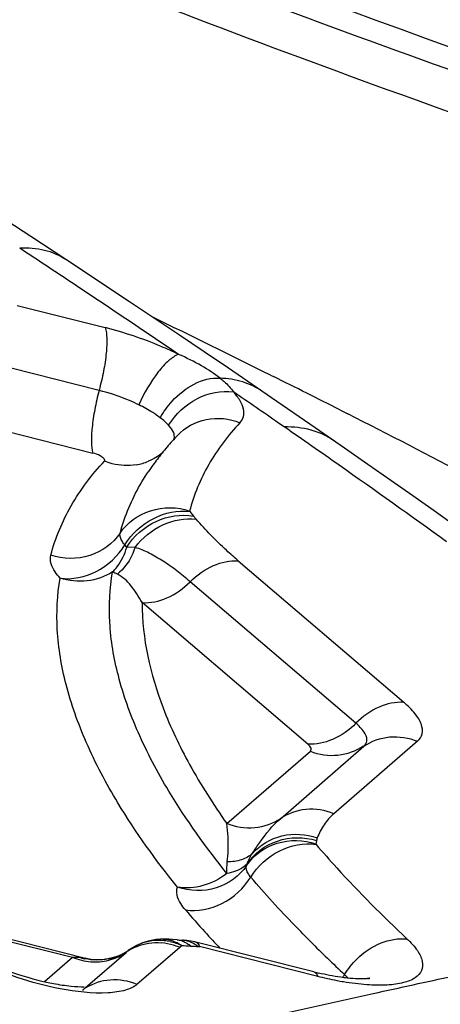
# Model space of a CAD drawing. Units: millimetres. Extents: x 0 to 594, y 0 to 420.
# Drawn here: x 137 to 137, y 108 to 109 of the extents above; entities that cross this region are included whole.
import ezdxf

# ---------------------------------------------------------------- set-up
doc = ezdxf.new("R2010")
doc.units = ezdxf.units.MM
doc.header["$LTSCALE"] = 32.67
doc.layers.add('607087453-000_CL', color=7, linetype='CONTINUOUS')

msp = doc.modelspace()

# ---------------------------------------------------------------- linework, layer by layer
at = {"layer": '607087453-000_CL', "color": 7, "linetype": 'CONTINUOUS'}
for p, q in [((136.6616, 108.7206), (136.6152, 108.7511)), ((136.7461, 108.6647), (136.6615, 108.7207)), ((136.8123, 108.6205), (136.7461, 108.6647)), ((136.934, 108.5379), (136.877, 108.5768)), ((136.9919, 108.4981), (136.934, 108.5379)), ((136.6878, 107.7963), (136.4723, 107.8506)), ((136.7585, 107.8147), (136.7518, 107.8112)), ((136.7873, 107.8216), (136.7814, 107.8211)), ((136.7873, 107.8216), (136.787, 107.8215)), ((136.7932, 107.8216), (136.787, 107.8215)), ((136.798, 107.8215), (136.7932, 107.8216)), ((136.8028, 107.8212), (136.798, 107.8215)), ((136.8091, 107.8208), (136.8028, 107.8212)), ((136.8158, 107.8204), (136.8162, 107.8203)), ((136.8219, 107.8199), (136.8162, 107.8203)), ((136.9901, 107.7783), (136.8337, 107.8177)), ((136.7371, 107.8022), (136.7353, 107.8013)), ((136.7442, 107.8064), (136.7429, 107.8056)), ((136.7497, 107.81), (136.7441, 107.8063)), ((136.7441, 107.8063), (136.7442, 107.8064)), ((136.7518, 107.8112), (136.7444, 107.8066)), ((136.7548, 107.8128), (136.7524, 107.8115)), ((136.7096, 107.7945), (136.7022, 107.7944)), ((136.729, 107.7987), (136.7249, 107.7974))]:
    msp.add_line(p, q, dxfattribs=at)
at = {"layer": '607087453-000_CL', "color": 9, "linetype": 'CONTINUOUS'}
for p, q in [((136.5975, 108.6599), (136.7138, 108.6306)), ((136.7057, 108.5476), (136.5894, 108.577)), ((136.9324, 108.5679), (136.9365, 108.5659)), ((137.0244, 108.5218), (137.0349, 108.5165)), ((136.7866, 108.5114), (136.7819, 108.5147)), ((136.7978, 108.5016), (136.7946, 108.5048)), ((136.9507, 108.4993), (136.9433, 108.5044)), ((136.5834, 108.4935), (136.6976, 108.4647)), ((136.8002, 108.4986), (136.7978, 108.5016)), ((136.8257, 108.3873), (136.8305, 108.3814)), ((136.8305, 108.3814), (136.834, 108.3771)), ((136.7423, 108.3403), (136.7399, 108.3432)), ((136.7533, 108.3398), (136.7423, 108.3403)), ((136.8899, 108.3221), (137.1091, 108.135)), ((137.0456, 108.1073), (136.8263, 108.2945)), ((136.9822, 108.0796), (136.7628, 108.2669)), ((136.9456, 107.9811), (137.0562, 108.0769)), ((137.1271, 108.0835), (137.0165, 107.9877)), ((136.8747, 107.9746), (136.9853, 108.0704)), ((136.901, 107.9191), (136.9015, 107.9213)), ((136.4772, 107.8464), (136.6705, 107.7977)), ((136.6874, 107.7574), (136.7414, 107.8042)), ((136.8124, 107.8108), (136.7559, 107.7619)), ((136.8156, 107.8132), (136.8124, 107.8108)), ((136.8369, 107.812), (136.8386, 107.8117)), ((136.995, 107.7724), (136.8387, 107.8118)), ((136.6334, 107.7655), (136.6705, 107.7977)), ((137.0352, 107.7701), (137.0306, 107.7749)), ((136.6836, 107.7543), (136.685, 107.7553)), ((136.9415, 107.7216), (137.0686, 107.7498))]:
    msp.add_line(p, q, dxfattribs=at)
at = {"layer": '607087453-000_CL', "color": 7, "linetype": 'CONTINUOUS'}
for points in [[(136.6152, 108.7511), (136.5515, 108.7925), (136.488, 108.8334), (136.4249, 108.8737), (136.3621, 108.9134), (136.2996, 108.9526), (136.2374, 108.9912), (136.1756, 109.0292), (136.1332, 109.0551)], [(136.877, 108.5768), (136.8449, 108.5985), (136.8123, 108.6205)], [(137.1491, 108.3881), (137.121, 108.408), (137.0918, 108.4285), (137.0616, 108.4497), (137.0305, 108.4714), (136.9919, 108.4981)], [(137.202, 108.3503), (137.1761, 108.3689), (137.1491, 108.3881)], [(136.7814, 107.8211), (136.7723, 107.8194), (136.7634, 107.8167), (136.7548, 107.8128)], [(136.8339, 107.8177), (136.8326, 107.818), (136.8274, 107.8191), (136.8219, 107.8199)], [(136.7429, 107.8056), (136.7403, 107.8039), (136.7371, 107.8022)], [(136.7022, 107.7944), (136.6952, 107.7949), (136.6887, 107.7961), (136.6872, 107.7965)], [(136.7249, 107.7974), (136.7172, 107.7955), (136.7096, 107.7945)]]:
    msp.add_lwpolyline(points, dxfattribs=at)
for centre, radius, start, end in [((142.5376, 123.851), 15.7896, 245.51279, 253.72745), ((137.1, 108.2142), 0.3993, 136.6826, 139.6686), ((137.0858, 108.2262), 0.3807, 139.671, 142.7335), ((137.0745, 108.2349), 0.3664, 142.7365, 145.8092), ((136.8225, 107.9786), 0.1584, 265.1443, 267.5663), ((136.7031, 107.8698), 0.0757, 293.3289, 295.1547), ((136.7032, 107.8697), 0.0755, 289.984, 293.3266), ((137.0845, 108.1529), 0.3863, 255.8544, 256.7769)]:
    msp.add_arc(centre, radius, start, end, dxfattribs=at)
at = {"layer": '607087453-000_CL', "color": 9, "linetype": 'CONTINUOUS'}
for centre, radius, start, end in [((126.4444, 93.2915), 18.4843, 56.40778, 56.67056), ((127.1838, 94.4029), 17.1494, 55.85009, 56.41097), ((127.6421, 89.8773), 20.8722, 63.57, 64.04883), ((129.878, 94.382), 15.8432, 63.18766, 63.54322), ((127.506, 94.8835), 16.5708, 55.28355, 55.53482), ((131.5041, 97.5863), 12.2498, 61.45826, 63.16016), ((128.4477, 96.2395), 14.92, 54.9159, 55.25568), ((136.7429, 108.5221), 0.0738, 279.3578, 292.3343), ((129.5593, 97.8145), 12.9922, 54.16518, 54.93539), ((136.633, 108.088), 0.2373, 65.8949, 67.5852), ((137.9421, 108.8244), 1.4793, 220.6629, 222.1692), ((138.0248, 108.8993), 1.5909, 222.1693, 223.2307), ((136.7838, 107.7565), 0.0634, 113.5578, 119.8459), ((136.7817, 107.7454), 0.0713, 104.8991, 111.4311), ((136.784, 107.7562), 0.0637, 111.6646, 113.5609), ((136.7842, 107.7553), 0.0647, 97.6337, 111.5962), ((136.7821, 107.7439), 0.0729, 98.4585, 104.8968), ((136.7824, 107.7415), 0.0753, 85.789, 98.3914), ((136.7892, 107.7785), 0.043, 83.6609, 92.5543), ((136.7821, 107.738), 0.0789, 73.5633, 85.757), ((136.7843, 107.7472), 0.0729, 77.7811, 84.2093), ((136.789, 107.7772), 0.0444, 74.3102, 83.6263), ((136.7837, 107.7444), 0.0757, 65.1709, 77.7651), ((136.8148, 107.7876), 0.0328, 77.8529, 87.6164), ((138.2907, 109.1203), 1.8434, 224.9403, 225.8973), ((136.7017, 107.8618), 0.0699, 299.0868, 304.6239), ((136.781, 107.747), 0.0696, 118.0413, 124.669), ((136.7645, 107.7777), 0.0352, 125.5388, 130.9643), ((136.7813, 107.7464), 0.0702, 111.4427, 118.0342), ((136.7815, 107.736), 0.0808, 72.1264, 73.596), ((136.7814, 107.7355), 0.0814, 67.6205, 72.1229), ((136.847, 108.0502), 0.2384, 265.1619, 267.584), ((136.703, 107.8722), 0.0781, 252.2247, 258.0325), ((136.7005, 107.8671), 0.0755, 265.798, 272.0947), ((136.7029, 107.8705), 0.0764, 281.4857, 289.9709), ((136.7014, 107.8623), 0.0705, 291.4225, 299.0824), ((138.3744, 109.2067), 1.9636, 225.8969, 226.8171), ((136.9452, 107.8257), 0.0994, 326.5281, 329.2159), ((136.7239, 107.699), 0.0684, 122.2782, 124.6741)]:
    msp.add_arc(centre, radius, start, end, dxfattribs=at)
for points, knots in [([(135.9802, 109.4533), (136.3249, 109.2962), (136.8507, 109.0811), (137.5647, 108.8333), (137.9254, 108.7231), (138.1069, 108.6727)], [0, 0, 0, 0, 0.501121, 0.750803, 1, 1, 1, 1]), ([(138.0225, 108.6355), (137.8404, 108.6898), (137.4762, 108.8059), (136.7501, 109.0637), (136.2128, 109.2845), (135.8576, 109.4413)], [0, 0, 0, 0, 0.246679, 0.495989, 1, 1, 1, 1]), ([(136.6615, 108.7207), (136.653, 108.7263), (136.6331, 108.7348), (136.6116, 108.7362), (136.6007, 108.7356)], [0, 0, 0, 0, 0.482319, 1, 1, 1, 1]), ([(136.7138, 108.6306), (136.7153, 108.6262), (136.7164, 108.6149), (136.7154, 108.5956), (136.7118, 108.5724), (136.708, 108.5561), (136.7057, 108.5476)], [0, 0, 0, 0, 0.163967, 0.400435, 0.688638, 1, 1, 1, 1]), ([(136.8108, 108.5953), (136.8032, 108.599), (136.7718, 108.6132), (136.739, 108.6242), (136.7138, 108.6306)], [0, 0, 0, 0, 0.244347, 1, 1, 1, 1]), ([(136.8108, 108.5953), (136.806, 108.5935), (136.7962, 108.5863), (136.7771, 108.5648), (136.7652, 108.5439), (136.7583, 108.5285)], [0, 0, 0, 0, 0.175577, 0.413721, 1, 1, 1, 1]), ([(136.8658, 108.5637), (136.8581, 108.5698), (136.8402, 108.5813), (136.8212, 108.5908), (136.8108, 108.5953)], [0, 0, 0, 0, 0.461699, 1, 1, 1, 1]), ([(136.7867, 108.5114), (136.7911, 108.5193), (136.8097, 108.5454), (136.8425, 108.5657), (136.8658, 108.5637)], [0, 0, 0, 0, 0.27959, 1, 1, 1, 1]), ([(136.9217, 108.5463), (136.9138, 108.5518), (136.8957, 108.5604), (136.8759, 108.5634), (136.8658, 108.5637)], [0, 0, 0, 0, 0.486954, 1, 1, 1, 1]), ([(136.8658, 108.5637), (136.8676, 108.5623), (136.8741, 108.5569), (136.8802, 108.5508), (136.8835, 108.5457)], [0, 0, 0, 0, 0.281178, 1, 1, 1, 1]), ([(136.7057, 108.5476), (136.7035, 108.5393), (136.6998, 108.523), (136.6963, 108.4999), (136.6952, 108.4806), (136.696, 108.4691), (136.6976, 108.4647)], [0, 0, 0, 0, 0.308487, 0.595157, 0.833704, 1, 1, 1, 1]), ([(136.7583, 108.5285), (136.7542, 108.5305), (136.7372, 108.5382), (136.7194, 108.5442), (136.7057, 108.5476)], [0, 0, 0, 0, 0.244271, 1, 1, 1, 1]), ([(136.7978, 108.5016), (136.8068, 108.5163), (136.8324, 108.5404), (136.8675, 108.548), (136.8835, 108.5457)], [0, 0, 0, 0, 0.516079, 1, 1, 1, 1]), ([(136.8922, 108.5049), (136.8943, 108.5072), (136.8977, 108.513), (136.8974, 108.5237), (136.8923, 108.5349), (136.8868, 108.542), (136.8835, 108.5457)], [0, 0, 0, 0, 0.205321, 0.417358, 0.676061, 1, 1, 1, 1]), ([(136.7819, 108.5147), (136.7802, 108.516), (136.7726, 108.521), (136.7646, 108.5254), (136.7583, 108.5285)], [0, 0, 0, 0, 0.232709, 1, 1, 1, 1]), ([(136.7946, 108.5048), (136.794, 108.5053), (136.7915, 108.5076), (136.7888, 108.5098), (136.7867, 108.5114)], [0, 0, 0, 0, 0.235923, 1, 1, 1, 1]), ([(136.8095, 108.4881), (136.8194, 108.4987), (136.8471, 108.5139), (136.8783, 108.5104), (136.8922, 108.5049)], [0, 0, 0, 0, 0.491466, 1, 1, 1, 1]), ([(136.8922, 108.5049), (136.8764, 108.4881), (136.8487, 108.4517), (136.8311, 108.4094), (136.8254, 108.388)], [0, 0, 0, 0, 0.510577, 1, 1, 1, 1]), ([(136.8046, 108.4826), (136.8056, 108.4848), (136.8054, 108.4911), (136.8022, 108.496), (136.8002, 108.4986)], [0, 0, 0, 0, 0.428268, 1, 1, 1, 1]), ([(137.0167, 108.4809), (137.0076, 108.4873), (136.9861, 108.4971), (136.9627, 108.4995), (136.9508, 108.4993)], [0, 0, 0, 0, 0.484112, 1, 1, 1, 1]), ([(136.6418, 108.3296), (136.6479, 108.3524), (136.6666, 108.3974), (136.696, 108.4361), (136.7128, 108.454)], [0, 0, 0, 0, 0.489416, 1, 1, 1, 1]), ([(136.7096, 108.4595), (136.7088, 108.4601), (136.705, 108.4623), (136.7009, 108.4639), (136.6976, 108.4647)], [0, 0, 0, 0, 0.224837, 1, 1, 1, 1]), ([(136.7128, 108.454), (136.7131, 108.4542), (136.7136, 108.4555), (136.7121, 108.4577), (136.7106, 108.4589), (136.7096, 108.4595)], [0, 0, 0, 0, 0.165553, 0.488727, 1, 1, 1, 1]), ([(136.7549, 108.4493), (136.7444, 108.4475), (136.7297, 108.4483), (136.7162, 108.4526), (136.7128, 108.454)], [0, 0, 0, 0, 0.74619, 1, 1, 1, 1]), ([(136.7336, 108.3588), (136.7355, 108.3661), (136.7446, 108.3949), (136.7587, 108.4221), (136.7714, 108.4408)], [0, 0, 0, 0, 0.248335, 1, 1, 1, 1]), ([(136.7336, 108.3588), (136.7427, 108.3728), (136.7728, 108.394), (136.8092, 108.3937), (136.8254, 108.388)], [0, 0, 0, 0, 0.492232, 1, 1, 1, 1]), ([(136.7399, 108.3432), (136.7487, 108.3581), (136.7748, 108.3817), (136.8097, 108.3898), (136.8257, 108.3873)], [0, 0, 0, 0, 0.515788, 1, 1, 1, 1]), ([(136.8257, 108.3873), (136.8256, 108.3874), (136.8253, 108.3875), (136.8255, 108.3879), (136.8256, 108.3879)], [0, 0, 0, 0, 0.609145, 1, 1, 1, 1]), ([(136.7423, 108.3403), (136.7515, 108.3549), (136.7784, 108.3786), (136.8142, 108.3843), (136.8305, 108.3814)], [0, 0, 0, 0, 0.509438, 1, 1, 1, 1]), ([(136.7533, 108.3398), (136.7628, 108.3525), (136.7874, 108.373), (136.8194, 108.3791), (136.834, 108.3771)], [0, 0, 0, 0, 0.517636, 1, 1, 1, 1]), ([(136.8899, 108.3221), (136.8846, 108.3267), (136.865, 108.344), (136.8469, 108.3629), (136.834, 108.3771)], [0, 0, 0, 0, 0.266993, 1, 1, 1, 1]), ([(136.7336, 108.3588), (136.7242, 108.345), (136.6945, 108.3233), (136.6581, 108.3242), (136.6418, 108.3296)], [0, 0, 0, 0, 0.492204, 1, 1, 1, 1]), ([(136.7399, 108.3432), (136.7387, 108.3446), (136.7352, 108.3489), (136.7326, 108.3551), (136.7336, 108.3588)], [0, 0, 0, 0, 0.319683, 1, 1, 1, 1]), ([(136.6541, 108.2992), (136.6702, 108.2969), (136.7052, 108.3045), (136.7309, 108.3285), (136.7399, 108.3432)], [0, 0, 0, 0, 0.484154, 1, 1, 1, 1]), ([(136.7235, 108.3074), (136.7257, 108.3095), (136.7342, 108.319), (136.7398, 108.331), (136.7423, 108.3403)], [0, 0, 0, 0, 0.241489, 1, 1, 1, 1]), ([(136.7533, 108.3398), (136.7521, 108.3362), (136.747, 108.323), (136.7381, 108.311), (136.7299, 108.3046)], [0, 0, 0, 0, 0.266802, 1, 1, 1, 1]), ([(136.8263, 108.2945), (136.8205, 108.2994), (136.8089, 108.3091), (136.7908, 108.3218), (136.7726, 108.3325), (136.7598, 108.3381), (136.7533, 108.3398)], [0, 0, 0, 0, 0.266888, 0.521901, 0.765717, 1, 1, 1, 1]), ([(136.6541, 108.2992), (136.6517, 108.3019), (136.6448, 108.3103), (136.6398, 108.3223), (136.6418, 108.3296)], [0, 0, 0, 0, 0.319744, 1, 1, 1, 1]), ([(136.8263, 108.2945), (136.8351, 108.3034), (136.8547, 108.3175), (136.8788, 108.3229), (136.8899, 108.3221)], [0, 0, 0, 0, 0.529675, 1, 1, 1, 1]), ([(136.8094, 107.8905), (136.7809, 107.9259), (136.7365, 107.9875), (136.6882, 108.0784), (136.6605, 108.1556), (136.648, 108.2292), (136.6503, 108.2769), (136.6541, 108.2992)], [0, 0, 0, 0, 0.303593, 0.504704, 0.685135, 0.848516, 1, 1, 1, 1]), ([(136.7235, 108.3074), (136.7134, 108.3011), (136.6901, 108.293), (136.6655, 108.2955), (136.6541, 108.2992)], [0, 0, 0, 0, 0.496582, 1, 1, 1, 1]), ([(136.8749, 107.9087), (136.8471, 107.9433), (136.8038, 108.0034), (136.7567, 108.092), (136.7297, 108.1673), (136.7175, 108.2391), (136.7197, 108.2856), (136.7235, 108.3074)], [0, 0, 0, 0, 0.303593, 0.504705, 0.685136, 0.848517, 1, 1, 1, 1]), ([(136.7628, 108.2669), (136.7584, 108.2747), (136.7494, 108.2889), (136.737, 108.3012), (136.7299, 108.3046)], [0, 0, 0, 0, 0.534315, 1, 1, 1, 1]), ([(136.7628, 108.2669), (136.7739, 108.2661), (136.7979, 108.2715), (136.8175, 108.2856), (136.8263, 108.2945)], [0, 0, 0, 0, 0.470326, 1, 1, 1, 1]), ([(136.7628, 108.2669), (136.7624, 108.2196), (136.7799, 108.1444), (136.8255, 108.0491), (136.857, 107.9997), (136.8747, 107.9746)], [0, 0, 0, 0, 0.447592, 0.709029, 1, 1, 1, 1]), ([(137.1091, 108.135), (137.098, 108.1357), (137.074, 108.1304), (137.0544, 108.1162), (137.0456, 108.1073)], [0, 0, 0, 0, 0.470315, 1, 1, 1, 1]), ([(137.0456, 108.1073), (137.0368, 108.0984), (137.0172, 108.0843), (136.9931, 108.0789), (136.982, 108.0797)], [0, 0, 0, 0, 0.529887, 1, 1, 1, 1]), ([(137.0602, 108.0852), (137.0602, 108.0889), (137.0561, 108.0976), (137.0496, 108.1039), (137.0456, 108.1073)], [0, 0, 0, 0, 0.406953, 1, 1, 1, 1]), ([(137.0562, 108.0769), (137.0661, 108.0838), (137.0904, 108.0924), (137.1156, 108.0882), (137.1271, 108.0835)], [0, 0, 0, 0, 0.491919, 1, 1, 1, 1]), ([(136.9865, 108.0729), (136.9865, 108.0734), (136.9859, 108.0761), (136.9838, 108.0781), (136.9822, 108.0796)], [0, 0, 0, 0, 0.187433, 1, 1, 1, 1]), ([(136.9853, 108.0704), (136.9967, 108.0657), (137.0219, 108.0623), (137.0458, 108.0708), (137.0558, 108.0775)], [0, 0, 0, 0, 0.506319, 1, 1, 1, 1]), ([(137.0562, 108.0769), (137.0568, 108.0775), (137.059, 108.0797), (137.0602, 108.0829), (137.0602, 108.0852)], [0, 0, 0, 0, 0.266942, 1, 1, 1, 1]), ([(137.0165, 107.9877), (137.005, 107.9924), (136.9798, 107.9966), (136.9555, 107.988), (136.9456, 107.9811)], [0, 0, 0, 0, 0.508078, 1, 1, 1, 1]), ([(137.0165, 107.9877), (137.0116, 107.9834), (137.0026, 107.9736), (136.997, 107.9617), (136.9943, 107.9558)], [0, 0, 0, 0, 0.501612, 1, 1, 1, 1]), ([(136.9456, 107.9811), (136.9357, 107.9743), (136.9115, 107.9656), (136.8862, 107.9698), (136.8747, 107.9746)], [0, 0, 0, 0, 0.491922, 1, 1, 1, 1]), ([(136.8754, 107.924), (136.8759, 107.929), (136.8773, 107.9459), (136.8764, 107.9629), (136.8747, 107.9746)], [0, 0, 0, 0, 0.298788, 1, 1, 1, 1]), ([(136.9087, 107.9353), (136.9119, 107.9401), (136.9226, 107.9565), (136.9352, 107.972), (136.9456, 107.9811)], [0, 0, 0, 0, 0.294494, 1, 1, 1, 1]), ([(136.9015, 107.9213), (136.9108, 107.9352), (136.9405, 107.9572), (136.9771, 107.9572), (136.9935, 107.9521)], [0, 0, 0, 0, 0.493575, 1, 1, 1, 1]), ([(136.9087, 107.9352), (136.9188, 107.9465), (136.9471, 107.9632), (136.9797, 107.9609), (136.9943, 107.9558)], [0, 0, 0, 0, 0.492345, 1, 1, 1, 1]), ([(136.901, 107.9191), (136.9101, 107.933), (136.9402, 107.9541), (136.9765, 107.9535), (136.9926, 107.9477)], [0, 0, 0, 0, 0.491867, 1, 1, 1, 1]), ([(136.9064, 107.9037), (136.9153, 107.9185), (136.9417, 107.942), (136.9768, 107.9497), (136.9929, 107.947)], [0, 0, 0, 0, 0.514016, 1, 1, 1, 1]), ([(136.9929, 107.947), (136.9928, 107.9471), (136.9925, 107.9473), (136.9927, 107.9476), (136.9928, 107.9476)], [0, 0, 0, 0, 0.602874, 1, 1, 1, 1]), ([(136.9929, 107.947), (137.0019, 107.9365), (137.0402, 107.8933), (137.0811, 107.8522), (137.1132, 107.8221)], [0, 0, 0, 0, 0.237527, 1, 1, 1, 1]), ([(136.9943, 107.9558), (136.9942, 107.9555), (136.9938, 107.9543), (136.9936, 107.9531), (136.9935, 107.9521)], [0, 0, 0, 0, 0.213605, 1, 1, 1, 1]), ([(136.9087, 107.9352), (136.9047, 107.9314), (136.8939, 107.9253), (136.8818, 107.9239), (136.8754, 107.924)], [0, 0, 0, 0, 0.466537, 1, 1, 1, 1]), ([(136.901, 107.9191), (136.8917, 107.9053), (136.862, 107.8838), (136.8256, 107.8849), (136.8094, 107.8905)], [0, 0, 0, 0, 0.491838, 1, 1, 1, 1]), ([(136.9015, 107.9213), (136.8999, 107.9197), (136.8924, 107.9132), (136.8825, 107.9099), (136.8749, 107.9087)], [0, 0, 0, 0, 0.226731, 1, 1, 1, 1]), ([(136.9064, 107.9037), (136.9053, 107.9051), (136.9019, 107.9093), (136.8998, 107.9155), (136.901, 107.9191)], [0, 0, 0, 0, 0.319753, 1, 1, 1, 1]), ([(136.8749, 107.9087), (136.8655, 107.9014), (136.8444, 107.8904), (136.8205, 107.8886), (136.8094, 107.8905)], [0, 0, 0, 0, 0.51391, 1, 1, 1, 1]), ([(136.82, 107.8605), (136.8361, 107.858), (136.8713, 107.8651), (136.8973, 107.8891), (136.9064, 107.9037)], [0, 0, 0, 0, 0.485933, 1, 1, 1, 1]), ([(136.9858, 107.8182), (136.9787, 107.8254), (136.9515, 107.8531), (136.9252, 107.8818), (136.9064, 107.9037)], [0, 0, 0, 0, 0.258565, 1, 1, 1, 1]), ([(136.82, 107.8605), (136.8177, 107.8631), (136.8131, 107.8692), (136.8082, 107.8793), (136.8083, 107.8873), (136.8094, 107.8905)], [0, 0, 0, 0, 0.313959, 0.69429, 1, 1, 1, 1]), ([(136.8153, 107.8132), (136.8142, 107.8139), (136.8097, 107.8167), (136.8048, 107.8188), (136.801, 107.8199)], [0, 0, 0, 0, 0.256968, 1, 1, 1, 1]), ([(136.8091, 107.8208), (136.8126, 107.8205), (136.8173, 107.8191), (136.8214, 107.8168), (136.8224, 107.8161)], [0, 0, 0, 0, 0.740112, 1, 1, 1, 1]), ([(136.8339, 107.8177), (136.8344, 107.8176), (136.8368, 107.8164), (136.838, 107.8137), (136.8387, 107.8118)], [0, 0, 0, 0, 0.200303, 1, 1, 1, 1]), ([(137.1132, 107.8221), (137.1183, 107.8174), (137.1265, 107.8084), (137.1344, 107.7939), (137.1339, 107.7794), (137.1235, 107.7689), (137.1072, 107.7631), (137.0854, 107.7603), (137.0587, 107.761), (137.0394, 107.7634), (137.0291, 107.7651)], [0, 0, 0, 0, 0.130894, 0.229759, 0.30681, 0.387051, 0.492645, 0.631227, 0.801916, 1, 1, 1, 1]), ([(137.0468, 107.7954), (137.0559, 107.8044), (137.0766, 107.8186), (137.1017, 107.8232), (137.1132, 107.8221)], [0, 0, 0, 0, 0.524489, 1, 1, 1, 1]), ([(136.8156, 107.8132), (136.8165, 107.8132), (136.8203, 107.8132), (136.824, 107.8129), (136.8269, 107.8127)], [0, 0, 0, 0, 0.236053, 1, 1, 1, 1]), ([(136.6543, 107.7561), (136.635, 107.7598), (136.5967, 107.7701), (136.5598, 107.7846), (136.5419, 107.7932)], [0, 0, 0, 0, 0.497072, 1, 1, 1, 1]), ([(136.9901, 107.7783), (136.9906, 107.7782), (136.9931, 107.777), (136.9943, 107.7743), (136.995, 107.7724)], [0, 0, 0, 0, 0.203565, 1, 1, 1, 1]), ([(137.0686, 107.7498), (137.1038, 107.7576), (137.1507, 107.768), (137.1978, 107.778), (137.2096, 107.7805)], [0, 0, 0, 0, 0.748962, 1, 1, 1, 1]), ([(136.7559, 107.7619), (136.7516, 107.7582), (136.7388, 107.7528), (136.7044, 107.7485), (136.6751, 107.7521), (136.6543, 107.7561)], [0, 0, 0, 0, 0.163506, 0.387317, 1, 1, 1, 1]), ([(136.7559, 107.7619), (136.7448, 107.7664), (136.7207, 107.7707), (136.6972, 107.7631), (136.6874, 107.7569)], [0, 0, 0, 0, 0.507827, 1, 1, 1, 1]), ([(137.0291, 107.7651), (137.0263, 107.7656), (137.0149, 107.7677), (137.0035, 107.7702), (136.995, 107.7724)], [0, 0, 0, 0, 0.243413, 1, 1, 1, 1])]:
    msp.add_open_spline(points, degree=3, knots=knots, dxfattribs=at)
for points in [[(136.7899, 108.4654), (136.7843, 108.4606), (136.7778, 108.4566), (136.7709, 108.4538)], [(136.9853, 108.0704), (136.986, 108.071), (136.9865, 108.072), (136.9865, 108.0729)], [(136.9935, 107.9521), (136.9934, 107.9506), (136.9931, 107.9491), (136.9926, 107.9477)], [(136.9015, 107.9213), (136.9034, 107.9262), (136.9058, 107.9309), (136.9087, 107.9352)], [(136.8749, 107.9087), (136.8748, 107.9138), (136.8749, 107.9189), (136.8754, 107.924)], [(136.7917, 107.8197), (136.7864, 107.8202), (136.781, 107.8201), (136.7756, 107.8194)], [(136.8217, 107.8196), (136.8254, 107.8188), (136.829, 107.8174), (136.8322, 107.8154)], [(136.8224, 107.8161), (136.824, 107.8151), (136.8255, 107.8139), (136.8269, 107.8127)], [(136.8322, 107.8154), (136.8339, 107.8144), (136.8354, 107.8133), (136.8369, 107.812)], [(136.6705, 107.7977), (136.6734, 107.7979), (136.6763, 107.798), (136.6792, 107.7978)], [(136.6705, 107.7977), (136.6783, 107.7945), (136.6866, 107.7925), (136.695, 107.7919)], [(136.6792, 107.7978), (136.6819, 107.7976), (136.6846, 107.7971), (136.6872, 107.7964)], [(136.7181, 107.7956), (136.7079, 107.7936), (136.697, 107.7936), (136.6868, 107.7958)], [(136.7032, 107.7917), (136.7114, 107.792), (136.7196, 107.7937), (136.7272, 107.7967)], [(137.0306, 107.7749), (137.0351, 107.7824), (137.0406, 107.7893), (137.0468, 107.7954)]]:
    msp.add_open_spline(points, degree=3, dxfattribs=at)
at = {"layer": '607087453-000_CL', "color": 7, "linetype": 'CONTINUOUS'}
for points, knots in [([(137.1271, 108.0835), (137.13, 108.0861), (137.1348, 108.0933), (137.1327, 108.1074), (137.1234, 108.1215), (137.1145, 108.1303), (137.1091, 108.135)], [0, 0, 0, 0, 0.189181, 0.389231, 0.65425, 1, 1, 1, 1]), ([(136.5074, 107.8207), (136.5115, 107.8171), (136.5223, 107.8095), (136.5497, 107.7938), (136.5911, 107.7765), (136.6346, 107.7644), (136.6666, 107.7595), (136.6804, 107.7587), (136.6862, 107.7588)], [0, 0, 0, 0, 0.08603, 0.205482, 0.493937, 0.784892, 0.908017, 1, 1, 1, 1]), ([(137.0342, 107.7702), (137.0313, 107.7705), (137.0185, 107.7721), (137.0058, 107.7746), (136.9961, 107.7768)], [0, 0, 0, 0, 0.227903, 1, 1, 1, 1]), ([(137.0616, 107.7691), (137.0624, 107.7694), (137.0652, 107.7703), (137.0615, 107.7695), (137.059, 107.7694), (137.0541, 107.7691), (137.0459, 107.7692), (137.039, 107.7697), (137.0342, 107.7702)], [0, 0, 0, 0, 0.078177, 0.126379, 0.225867, 0.369897, 0.550958, 1, 1, 1, 1])]:
    msp.add_open_spline(points, degree=3, knots=knots, dxfattribs=at)

doc.saveas('drawing.dxf')
